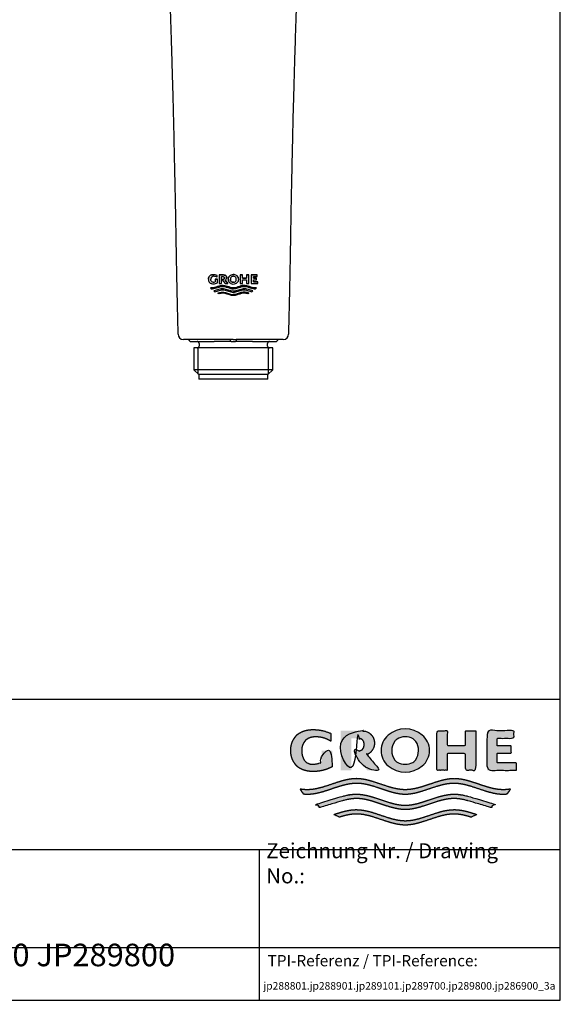
# Model space of a CAD drawing. Units: millimetres. Extents: x 13 to 406, y 9 to 582.
# Drawn here: x 262 to 406, y 9 to 271 of the extents above; entities that cross this region are included whole.
import ezdxf

# ---------------------------------------------------------------- set-up
doc = ezdxf.new("R2010")
doc.units = ezdxf.units.MM
doc.header["$LTSCALE"] = 2
for name, color, linetype in [('Default', 7, 'Continuous'), ('Standard', 7, 'Continuous'), ('デフォルト', 7, 'Continuous')]:
    doc.layers.add(name, color=color, linetype=linetype)

msp = doc.modelspace()

# ---------------------------------------------------------------- hatches: boundary and pattern name
at = {"layer": 'Standard', "linetype": 'Continuous'}
for points in [[(345.434, 72.014), (345.434, 76.321), (342.627, 76.321), (342.627, 73.234), (342.383, 73.122), (342.133, 73.023), (341.878, 72.935), (341.617, 72.861), (341.353, 72.8), (341.087, 72.752), (340.819, 72.719), (340.551, 72.698), (340.283, 72.692), (340.031, 72.693), (339.794, 72.714), (339.572, 72.752), (339.364, 72.804), (339.172, 72.87), (338.994, 72.946), (338.754, 73.075), (338.545, 73.216), (338.379, 73.353), (338.235, 73.498), (338.108, 73.653), (337.993, 73.822), (337.886, 74.009), (337.781, 74.216), (337.673, 74.455), (337.569, 74.727), (337.505, 74.931), (337.448, 75.157), (337.4, 75.406), (337.364, 75.682), (337.34, 75.986), (337.331, 76.321), (337.342, 76.657), (337.373, 76.961), (337.42, 77.236), (337.482, 77.485), (337.555, 77.711), (337.637, 77.915), (337.771, 78.187), (337.91, 78.426), (338.045, 78.633), (338.183, 78.82), (338.33, 78.989), (338.493, 79.145), (338.679, 79.289), (338.893, 79.427), (339.067, 79.522), (339.26, 79.612), (339.47, 79.697), (339.699, 79.773), (339.947, 79.838), (340.213, 79.89), (340.499, 79.928), (340.804, 79.949), (341.128, 79.951), (341.588, 79.936), (342.05, 79.891), (342.51, 79.817), (342.966, 79.712), (343.414, 79.578), (343.853, 79.415), (344.278, 79.225), (344.689, 79.009), (345.081, 78.768), (345.081, 80.836), (344.603, 81.052), (344.113, 81.245), (343.612, 81.414), (343.102, 81.558), (342.586, 81.676), (342.064, 81.768), (341.54, 81.834), (341.014, 81.873), (340.49, 81.886), (339.972, 81.884), (339.485, 81.852), (339.03, 81.794), (338.604, 81.713), (338.208, 81.613), (337.843, 81.497), (337.507, 81.368), (337.2, 81.229), (336.922, 81.083), (336.688, 80.944), (336.476, 80.8), (336.284, 80.651), (336.106, 80.494), (335.942, 80.328), (335.788, 80.153), (335.568, 79.866), (335.353, 79.549), (335.204, 79.31), (335.057, 79.05), (334.916, 78.766), (334.785, 78.452), (334.668, 78.107), (334.57, 77.724), (334.495, 77.302), (334.446, 76.836), (334.428, 76.322), (334.428, 76.321), (334.428, 76.321), (334.446, 75.806), (334.495, 75.34), (334.57, 74.918), (334.668, 74.536), (334.785, 74.19), (334.916, 73.877), (335.057, 73.592), (335.204, 73.332), (335.353, 73.093), (335.568, 72.776), (335.788, 72.49), (335.942, 72.314), (336.106, 72.148), (336.284, 71.992), (336.476, 71.842), (336.688, 71.699), (336.922, 71.559), (337.2, 71.414), (337.507, 71.275), (337.843, 71.145), (338.208, 71.029), (338.604, 70.929), (339.03, 70.848), (339.485, 70.79), (339.972, 70.759), (340.49, 70.756), (341.058, 70.772), (341.628, 70.819), (342.196, 70.898), (342.761, 71.008), (343.319, 71.15), (343.868, 71.323), (344.405, 71.525), (344.928, 71.756)], [(356.648, 78.285), (356.637, 78.589), (356.606, 78.865), (356.558, 79.115), (356.496, 79.341), (356.422, 79.546), (356.339, 79.731), (356.204, 79.978), (356.063, 80.194), (355.927, 80.382), (355.788, 80.552), (355.639, 80.705), (355.474, 80.846), (355.287, 80.978), (355.07, 81.102), (354.8, 81.23), (354.488, 81.347), (354.257, 81.416), (354.006, 81.475), (353.737, 81.523), (353.449, 81.557), (353.141, 81.576), (352.814, 81.578), (347.715, 81.578), (347.715, 71.065), (350.507, 71.065), (350.507, 79.568), (352.315, 79.568), (352.518, 79.563), (352.702, 79.54), (352.868, 79.502), (353.017, 79.451), (353.147, 79.392), (353.261, 79.327), (353.379, 79.242), (353.477, 79.15), (353.561, 79.047), (353.619, 78.961), (353.676, 78.866), (353.735, 78.756), (353.792, 78.63), (353.843, 78.486), (353.884, 78.317), (353.911, 78.122), (353.921, 77.896), (353.911, 77.67), (353.884, 77.475), (353.843, 77.306), (353.792, 77.162), (353.735, 77.036), (353.676, 76.926), (353.6, 76.801), (353.52, 76.692), (353.43, 76.595), (353.351, 76.529), (353.261, 76.465), (353.162, 76.408), (353.049, 76.354), (352.923, 76.307), (352.783, 76.268), (352.63, 76.24), (352.462, 76.225), (350.858, 76.225), (354.718, 71.065), (358.179, 71.065), (354.659, 75.283), (354.876, 75.373), (355.07, 75.467), (355.287, 75.592), (355.474, 75.723), (355.639, 75.864), (355.788, 76.018), (355.927, 76.187), (356.063, 76.375), (356.204, 76.592), (356.339, 76.839), (356.422, 77.024), (356.496, 77.229), (356.558, 77.455), (356.606, 77.705), (356.637, 77.98)], [(383.554, 81.578), (380.819, 81.578), (380.819, 77.7), (375.972, 77.7), (375.972, 81.578), (373.255, 81.578), (373.255, 71.065), (375.972, 71.065), (375.972, 75.531), (380.819, 75.531), (380.819, 71.065), (383.554, 71.065)], [(394.404, 71.065), (394.404, 73.075), (389.242, 73.075), (389.242, 75.659), (392.985, 75.659), (392.985, 77.605), (389.242, 77.605), (389.242, 79.568), (393.702, 79.568), (393.702, 81.578), (386.524, 81.578), (386.524, 71.065)], [(391.888, 64.796), (392.057, 64.997), (392.219, 65.203), (392.425, 65.487), (392.617, 65.779), (392.796, 66.08), (392.471, 66.029), (392.146, 65.985), (391.713, 65.942), (391.28, 65.915), (390.847, 65.906), (389.98, 65.945), (389.113, 66.052), (388.247, 66.216), (387.38, 66.427), (386.513, 66.674), (385.069, 67.139), (383.624, 67.628), (382.18, 68.092), (381.313, 68.339), (380.447, 68.548), (379.58, 68.711), (378.714, 68.816), (377.847, 68.853), (376.98, 68.815), (376.114, 68.71), (375.247, 68.546), (374.381, 68.335), (373.514, 68.088), (372.069, 67.623), (370.625, 67.134), (369.18, 66.67), (368.314, 66.423), (367.447, 66.212), (366.58, 66.049), (365.714, 65.943), (364.847, 65.906), (363.98, 65.943), (363.113, 66.049), (362.247, 66.212), (361.38, 66.423), (360.513, 66.67), (359.069, 67.134), (357.624, 67.623), (356.18, 68.088), (355.313, 68.335), (354.447, 68.546), (353.58, 68.71), (352.713, 68.815), (351.847, 68.853), (350.98, 68.816), (350.114, 68.711), (349.247, 68.548), (348.381, 68.339), (347.514, 68.092), (346.07, 67.628), (344.625, 67.139), (343.181, 66.674), (342.314, 66.427), (341.447, 66.216), (340.581, 66.052), (339.714, 65.945), (338.847, 65.906), (338.522, 65.911), (338.197, 65.926), (337.764, 65.961), (337.331, 66.013), (336.898, 66.08), (337.031, 65.854), (337.171, 65.632), (337.37, 65.344), (337.582, 65.065), (337.806, 64.796), (338.182, 64.763), (338.557, 64.743), (338.932, 64.736), (339.799, 64.775), (340.666, 64.882), (341.533, 65.046), (342.4, 65.257), (343.267, 65.505), (344.711, 65.97), (346.155, 66.458), (347.6, 66.922), (348.466, 67.169), (349.333, 67.379), (350.199, 67.542), (351.066, 67.647), (351.932, 67.684), (352.793, 67.647), (353.654, 67.542), (354.515, 67.38), (355.376, 67.172), (356.237, 66.927), (357.672, 66.467), (359.107, 65.981), (360.542, 65.517), (361.403, 65.27), (362.264, 65.058), (363.125, 64.891), (363.986, 64.781), (364.847, 64.737), (365.708, 64.781), (366.569, 64.891), (367.43, 65.058), (368.291, 65.27), (369.152, 65.517), (370.587, 65.981), (372.022, 66.467), (373.457, 66.927), (374.318, 67.172), (375.179, 67.38), (376.04, 67.542), (376.9, 67.647), (377.761, 67.684), (378.628, 67.647), (379.495, 67.542), (380.361, 67.379), (381.228, 67.169), (382.094, 66.922), (383.539, 66.458), (384.983, 65.97), (386.427, 65.505), (387.294, 65.257), (388.161, 65.046), (389.028, 64.882), (389.895, 64.775), (390.761, 64.736), (391.137, 64.743), (391.512, 64.763)], [(364.847, 60.621), (365.708, 60.665), (366.569, 60.776), (367.43, 60.942), (368.291, 61.154), (369.152, 61.402), (370.587, 61.865), (372.022, 62.351), (373.457, 62.812), (374.318, 63.057), (375.179, 63.265), (376.04, 63.427), (376.9, 63.531), (377.761, 63.569), (378.237, 63.557), (378.713, 63.524), (379.189, 63.471), (379.665, 63.399), (380.141, 63.31), (380.617, 63.206), (381.331, 63.026), (382.045, 62.822), (387.466, 61.195), (387.827, 61.477), (388.17, 61.78), (388.335, 61.939), (388.495, 62.102), (382.045, 64.017), (381.346, 64.215), (380.646, 64.389), (380.179, 64.489), (379.713, 64.574), (379.246, 64.644), (378.78, 64.695), (378.314, 64.727), (377.847, 64.738), (376.98, 64.7), (376.114, 64.594), (375.247, 64.431), (374.381, 64.22), (373.514, 63.973), (372.069, 63.508), (370.625, 63.019), (369.18, 62.554), (368.314, 62.307), (367.447, 62.097), (366.58, 61.934), (365.714, 61.828), (364.847, 61.791), (363.98, 61.828), (363.113, 61.934), (362.247, 62.097), (361.38, 62.307), (360.513, 62.554), (359.069, 63.019), (357.624, 63.508), (356.18, 63.973), (355.313, 64.22), (354.447, 64.431), (353.58, 64.594), (352.713, 64.7), (351.847, 64.738), (351.38, 64.727), (350.914, 64.695), (350.447, 64.644), (349.981, 64.574), (349.514, 64.489), (349.048, 64.389), (348.348, 64.215), (347.648, 64.017), (341.199, 62.102), (341.524, 61.78), (341.867, 61.477), (342.045, 61.334), (342.227, 61.195), (347.648, 62.822), (348.362, 63.026), (349.076, 63.206), (349.552, 63.31), (350.028, 63.399), (350.504, 63.471), (350.98, 63.524), (351.456, 63.557), (351.932, 63.569), (352.793, 63.531), (353.654, 63.427), (354.515, 63.265), (355.376, 63.057), (356.237, 62.812), (357.672, 62.351), (359.107, 61.865), (360.542, 61.402), (361.403, 61.154), (362.264, 60.942), (363.125, 60.776), (363.986, 60.665)], [(364.847, 56.506), (365.708, 56.55), (366.569, 56.661), (367.43, 56.827), (368.291, 57.039), (369.152, 57.287), (370.587, 57.75), (372.022, 58.236), (373.457, 58.697), (374.318, 58.941), (375.179, 59.15), (376.04, 59.311), (376.9, 59.416), (377.761, 59.453), (378.273, 59.44), (378.785, 59.402), (379.297, 59.34), (379.809, 59.258), (380.321, 59.157), (380.833, 59.039), (381.601, 58.836), (382.368, 58.608), (383.825, 59.329), (382.829, 59.659), (381.832, 59.964), (381.168, 60.146), (380.504, 60.305), (379.84, 60.437), (379.175, 60.537), (378.511, 60.601), (377.847, 60.623), (376.98, 60.585), (376.114, 60.479), (375.247, 60.315), (374.381, 60.105), (373.514, 59.858), (372.069, 59.393), (370.625, 58.904), (369.18, 58.439), (368.314, 58.192), (367.447, 57.982), (366.58, 57.818), (365.714, 57.713), (364.847, 57.675), (363.98, 57.713), (363.113, 57.818), (362.247, 57.982), (361.38, 58.192), (360.513, 58.439), (359.069, 58.904), (357.624, 59.393), (356.18, 59.858), (355.313, 60.105), (354.447, 60.315), (353.58, 60.479), (352.713, 60.585), (351.847, 60.623), (351.183, 60.601), (350.518, 60.537), (349.854, 60.437), (349.19, 60.305), (348.526, 60.146), (347.861, 59.964), (346.865, 59.659), (345.869, 59.329), (347.325, 58.608), (348.093, 58.836), (348.861, 59.039), (349.373, 59.157), (349.885, 59.258), (350.397, 59.34), (350.909, 59.402), (351.421, 59.44), (351.932, 59.453), (352.793, 59.416), (353.654, 59.311), (354.515, 59.15), (355.376, 58.941), (356.237, 58.697), (357.672, 58.236), (359.107, 57.75), (360.542, 57.287), (361.403, 57.039), (362.264, 56.827), (363.125, 56.661), (363.986, 56.55)]]:
    msp.add_hatch(color=7, dxfattribs=at).paths.add_polyline_path(points)
h = msp.add_hatch(color=7, dxfattribs=at)
edge = h.paths.add_edge_path()
edge.add_arc((364.831, 77.696), 7.092, 230.19702, 309.80297)
edge.add_arc((365.974, 76.325), 5.307, 309.80297, 410.55884)
edge.add_arc((364.833, 75.06), 7.009, 49.92327, 130.39635)
edge.add_arc((363.759, 76.323), 5.351, 130.39635, 229.60365)
edge = h.paths.add_edge_path()
edge.add_arc((365.438, 76.326), 4.203, 143.93388, 217.0346)
edge.add_arc((363.793, 75.085), 2.142, 217.0346, 240.14945)
edge.add_arc((364.83, 76.891), 4.225, 240.14945, 298.65506)
edge.add_arc((365.829, 75.063), 2.142, 298.65506, 326.07939)
edge.add_arc((363.948, 76.328), 4.409, 326.07939, 392.93378)
edge.add_arc((365.85, 77.561), 2.142, 32.93378, 59.70433)
edge.add_arc((364.83, 75.814), 4.165, 59.70433, 121.52225)
edge.add_arc((363.772, 77.539), 2.142, 121.52225, 143.93388)

# ---------------------------------------------------------------- linework, layer by layer
at = {"layer": 'Default', "color": 7, "linetype": 'Continuous'}
for p, q in [((406.01, 10), (406.01, 582)), ((13.2, 90), (406.01, 90)), ((13.2, 50), (406.01, 50)), ((326, 50), (326, 10)), ((50, 24), (406.01, 24))]:
    msp.add_line(p, q, dxfattribs=at)
at = {"layer": 'Standard', "color": 7, "linetype": 'Continuous'}
msp.add_line((13.2, 10), (406.01, 10), dxfattribs=at)
for centre, radius, start, end in [((364.833, 75.06), 7.009, 49.92327, 130.39635), ((363.759, 76.323), 5.351, 130.39635, 229.60365), ((365.438, 76.326), 4.203, 143.93388, 217.0346), ((363.772, 77.539), 2.142, 121.52225, 143.93388), ((364.83, 75.814), 4.165, 59.70433, 121.52225), ((365.85, 77.561), 2.142, 32.93378, 59.70433), ((363.948, 76.328), 4.409, 326.07939, 32.93378), ((365.974, 76.325), 5.307, 309.80297, 50.55884), ((363.793, 75.085), 2.142, 217.0346, 240.14945), ((365.829, 75.063), 2.142, 298.65506, 326.07939), ((364.831, 77.696), 7.092, 230.19702, 309.80297), ((364.83, 76.891), 4.225, 240.14945, 298.65506)]:
    msp.add_arc(centre, radius, start, end, dxfattribs=at)
for points in [[(345.434, 72.014), (345.434, 76.321), (342.627, 76.321), (342.627, 73.234), (342.383, 73.122), (342.133, 73.023), (341.878, 72.935), (341.617, 72.861), (341.353, 72.8), (341.087, 72.752), (340.819, 72.719), (340.551, 72.698), (340.283, 72.692), (340.031, 72.693), (339.794, 72.714), (339.572, 72.752), (339.364, 72.804), (339.172, 72.87), (338.994, 72.946), (338.754, 73.075), (338.545, 73.216), (338.379, 73.353), (338.235, 73.498), (338.108, 73.653), (337.993, 73.822), (337.886, 74.009), (337.781, 74.216), (337.673, 74.455), (337.569, 74.727), (337.505, 74.931), (337.448, 75.157), (337.4, 75.406), (337.364, 75.682), (337.34, 75.986), (337.331, 76.321), (337.342, 76.657), (337.373, 76.961), (337.42, 77.236), (337.482, 77.485), (337.555, 77.711), (337.637, 77.915), (337.771, 78.187), (337.91, 78.426), (338.045, 78.633), (338.183, 78.82), (338.33, 78.989), (338.493, 79.145), (338.679, 79.289), (338.893, 79.427), (339.067, 79.522), (339.26, 79.612), (339.47, 79.697), (339.699, 79.773), (339.947, 79.838), (340.213, 79.89), (340.499, 79.928), (340.804, 79.949), (341.128, 79.951), (341.588, 79.936), (342.05, 79.891), (342.51, 79.817), (342.966, 79.712), (343.414, 79.578), (343.853, 79.415), (344.278, 79.225), (344.689, 79.009), (345.081, 78.768), (345.081, 80.836), (344.603, 81.052), (344.113, 81.245), (343.612, 81.414), (343.102, 81.558), (342.586, 81.676), (342.064, 81.768), (341.54, 81.834), (341.014, 81.873), (340.49, 81.886), (339.972, 81.884), (339.485, 81.852), (339.03, 81.794), (338.604, 81.713), (338.208, 81.613), (337.843, 81.497), (337.507, 81.368), (337.2, 81.229), (336.922, 81.083), (336.688, 80.944), (336.476, 80.8), (336.284, 80.651), (336.106, 80.494), (335.942, 80.328), (335.788, 80.153), (335.568, 79.866), (335.353, 79.549), (335.204, 79.31), (335.057, 79.05), (334.916, 78.766), (334.785, 78.452), (334.668, 78.107), (334.57, 77.724), (334.495, 77.302), (334.446, 76.836), (334.428, 76.322), (334.428, 76.321), (334.428, 76.321), (334.446, 75.806), (334.495, 75.34), (334.57, 74.918), (334.668, 74.536), (334.785, 74.19), (334.916, 73.877), (335.057, 73.592), (335.204, 73.332), (335.353, 73.093), (335.568, 72.776), (335.788, 72.49), (335.942, 72.314), (336.106, 72.148), (336.284, 71.992), (336.476, 71.842), (336.688, 71.699), (336.922, 71.559), (337.2, 71.414), (337.507, 71.275), (337.843, 71.145), (338.208, 71.029), (338.604, 70.929), (339.03, 70.848), (339.485, 70.79), (339.972, 70.759), (340.49, 70.756), (341.058, 70.772), (341.628, 70.819), (342.196, 70.898), (342.761, 71.008), (343.319, 71.15), (343.868, 71.323), (344.405, 71.525), (344.928, 71.756), (345.434, 72.014)], [(356.648, 78.285), (356.637, 78.589), (356.606, 78.865), (356.558, 79.115), (356.496, 79.341), (356.422, 79.546), (356.339, 79.731), (356.204, 79.978), (356.063, 80.194), (355.927, 80.382), (355.788, 80.552), (355.639, 80.705), (355.474, 80.846), (355.287, 80.978), (355.07, 81.102), (354.8, 81.23), (354.488, 81.347), (354.257, 81.416), (354.006, 81.475), (353.737, 81.523), (353.449, 81.557), (353.141, 81.576), (352.814, 81.578), (347.715, 81.578), (347.715, 71.065), (350.507, 71.065), (350.507, 79.568), (352.315, 79.568), (352.518, 79.563), (352.702, 79.54), (352.868, 79.502), (353.017, 79.451), (353.147, 79.392), (353.261, 79.327), (353.379, 79.242), (353.477, 79.15), (353.561, 79.047), (353.619, 78.961), (353.676, 78.866), (353.735, 78.756), (353.792, 78.63), (353.843, 78.486), (353.884, 78.317), (353.911, 78.122), (353.921, 77.896), (353.911, 77.67), (353.884, 77.475), (353.843, 77.306), (353.792, 77.162), (353.735, 77.036), (353.676, 76.926), (353.6, 76.801), (353.52, 76.692), (353.43, 76.595), (353.351, 76.529), (353.261, 76.465), (353.162, 76.408), (353.049, 76.354), (352.923, 76.307), (352.783, 76.268), (352.63, 76.24), (352.462, 76.225), (350.858, 76.225), (354.718, 71.065), (358.179, 71.065), (354.659, 75.283), (354.876, 75.373), (355.07, 75.467), (355.287, 75.592), (355.474, 75.723), (355.639, 75.864), (355.788, 76.018), (355.927, 76.187), (356.063, 76.375), (356.204, 76.592), (356.339, 76.839), (356.422, 77.024), (356.496, 77.229), (356.558, 77.455), (356.606, 77.705), (356.637, 77.98), (356.648, 78.285)], [(383.554, 81.578), (380.819, 81.578), (380.819, 77.7), (375.972, 77.7), (375.972, 81.578), (373.255, 81.578), (373.255, 71.065), (375.972, 71.065), (375.972, 75.531), (380.819, 75.531), (380.819, 71.065), (383.554, 71.065), (383.554, 81.578)], [(394.404, 71.065), (386.524, 71.065), (386.524, 81.578), (393.702, 81.578), (393.702, 79.568), (389.242, 79.568), (389.242, 77.605), (392.985, 77.605), (392.985, 75.659), (389.242, 75.659), (389.242, 73.075), (394.404, 73.075), (394.404, 71.065)], [(391.888, 64.796), (391.512, 64.763), (391.137, 64.743), (390.761, 64.736), (389.895, 64.775), (389.028, 64.882), (388.161, 65.046), (387.294, 65.257), (386.427, 65.505), (384.983, 65.97), (383.539, 66.458), (382.094, 66.922), (381.228, 67.169), (380.361, 67.379), (379.495, 67.542), (378.628, 67.647), (377.761, 67.684), (376.9, 67.647), (376.04, 67.542), (375.179, 67.38), (374.318, 67.172), (373.457, 66.927), (372.022, 66.467), (370.587, 65.981), (369.152, 65.517), (368.291, 65.27), (367.43, 65.058), (366.569, 64.891), (365.708, 64.781), (364.847, 64.737), (363.986, 64.781), (363.125, 64.891), (362.264, 65.058), (361.403, 65.27), (360.542, 65.517), (359.107, 65.981), (357.672, 66.467), (356.237, 66.927), (355.376, 67.172), (354.515, 67.38), (353.654, 67.542), (352.793, 67.647), (351.932, 67.684), (351.066, 67.647), (350.199, 67.542), (349.333, 67.379), (348.466, 67.169), (347.6, 66.922), (346.155, 66.458), (344.711, 65.97), (343.267, 65.505), (342.4, 65.257), (341.533, 65.046), (340.666, 64.882), (339.799, 64.775), (338.932, 64.736), (338.557, 64.743), (338.182, 64.763), (337.806, 64.796), (337.582, 65.065), (337.37, 65.344), (337.171, 65.632), (337.031, 65.854), (336.898, 66.08), (337.331, 66.013), (337.764, 65.961), (338.197, 65.926), (338.522, 65.911), (338.847, 65.906), (339.714, 65.945), (340.581, 66.052), (341.447, 66.216), (342.314, 66.427), (343.181, 66.674), (344.625, 67.139), (346.07, 67.628), (347.514, 68.092), (348.381, 68.339), (349.247, 68.548), (350.114, 68.711), (350.98, 68.816), (351.847, 68.853), (352.713, 68.815), (353.58, 68.71), (354.447, 68.546), (355.313, 68.335), (356.18, 68.088), (357.624, 67.623), (359.069, 67.134), (360.513, 66.67), (361.38, 66.423), (362.247, 66.212), (363.113, 66.049), (363.98, 65.943), (364.847, 65.906), (365.714, 65.943), (366.58, 66.049), (367.447, 66.212), (368.314, 66.423), (369.18, 66.67), (370.625, 67.134), (372.069, 67.623), (373.514, 68.088), (374.381, 68.335), (375.247, 68.546), (376.114, 68.71), (376.98, 68.815), (377.847, 68.853), (378.714, 68.816), (379.58, 68.711), (380.447, 68.548), (381.313, 68.339), (382.18, 68.092), (383.624, 67.628), (385.069, 67.139), (386.513, 66.674), (387.38, 66.427), (388.247, 66.216), (389.113, 66.052), (389.98, 65.945), (390.847, 65.906), (391.28, 65.915), (391.713, 65.942), (392.146, 65.985), (392.471, 66.029), (392.796, 66.08), (392.617, 65.779), (392.425, 65.487), (392.219, 65.203), (392.057, 64.997), (391.888, 64.796)], [(364.847, 60.621), (365.708, 60.665), (366.569, 60.776), (367.43, 60.942), (368.291, 61.154), (369.152, 61.402), (370.587, 61.865), (372.022, 62.351), (373.457, 62.812), (374.318, 63.057), (375.179, 63.265), (376.04, 63.427), (376.9, 63.531), (377.761, 63.569), (378.237, 63.557), (378.713, 63.524), (379.189, 63.471), (379.665, 63.399), (380.141, 63.31), (380.617, 63.206), (381.331, 63.026), (382.045, 62.822), (387.466, 61.195), (387.827, 61.477), (388.17, 61.78), (388.335, 61.939), (388.495, 62.102), (382.045, 64.017), (381.346, 64.215), (380.646, 64.389), (380.179, 64.489), (379.713, 64.574), (379.246, 64.644), (378.78, 64.695), (378.314, 64.727), (377.847, 64.738), (376.98, 64.7), (376.114, 64.594), (375.247, 64.431), (374.381, 64.22), (373.514, 63.973), (372.069, 63.508), (370.625, 63.019), (369.18, 62.554), (368.314, 62.307), (367.447, 62.097), (366.58, 61.934), (365.714, 61.828), (364.847, 61.791), (363.98, 61.828), (363.113, 61.934), (362.247, 62.097), (361.38, 62.307), (360.513, 62.554), (359.069, 63.019), (357.624, 63.508), (356.18, 63.973), (355.313, 64.22), (354.447, 64.431), (353.58, 64.594), (352.713, 64.7), (351.847, 64.738), (351.38, 64.727), (350.914, 64.695), (350.447, 64.644), (349.981, 64.574), (349.514, 64.489), (349.048, 64.389), (348.348, 64.215), (347.648, 64.017), (341.199, 62.102), (341.524, 61.78), (341.867, 61.477), (342.045, 61.334), (342.227, 61.195), (347.648, 62.822), (348.362, 63.026), (349.076, 63.206), (349.552, 63.31), (350.028, 63.399), (350.504, 63.471), (350.98, 63.524), (351.456, 63.557), (351.932, 63.569), (352.793, 63.531), (353.654, 63.427), (354.515, 63.265), (355.376, 63.057), (356.237, 62.812), (357.672, 62.351), (359.107, 61.865), (360.542, 61.402), (361.403, 61.154), (362.264, 60.942), (363.125, 60.776), (363.986, 60.665), (364.847, 60.621)], [(364.847, 56.506), (365.708, 56.55), (366.569, 56.661), (367.43, 56.827), (368.291, 57.039), (369.152, 57.287), (370.587, 57.75), (372.022, 58.236), (373.457, 58.697), (374.318, 58.941), (375.179, 59.15), (376.04, 59.311), (376.9, 59.416), (377.761, 59.453), (378.273, 59.44), (378.785, 59.402), (379.297, 59.34), (379.809, 59.258), (380.321, 59.157), (380.833, 59.039), (381.601, 58.836), (382.368, 58.608), (383.825, 59.329), (382.829, 59.659), (381.832, 59.964), (381.168, 60.146), (380.504, 60.305), (379.84, 60.437), (379.175, 60.537), (378.511, 60.601), (377.847, 60.623), (376.98, 60.585), (376.114, 60.479), (375.247, 60.315), (374.381, 60.105), (373.514, 59.858), (372.069, 59.393), (370.625, 58.904), (369.18, 58.439), (368.314, 58.192), (367.447, 57.982), (366.58, 57.818), (365.714, 57.713), (364.847, 57.675), (363.98, 57.713), (363.113, 57.818), (362.247, 57.982), (361.38, 58.192), (360.513, 58.439), (359.069, 58.904), (357.624, 59.393), (356.18, 59.858), (355.313, 60.105), (354.447, 60.315), (353.58, 60.479), (352.713, 60.585), (351.847, 60.623), (351.183, 60.601), (350.518, 60.537), (349.854, 60.437), (349.19, 60.305), (348.526, 60.146), (347.861, 59.964), (346.865, 59.659), (345.869, 59.329), (347.325, 58.608), (348.093, 58.836), (348.861, 59.039), (349.373, 59.157), (349.885, 59.258), (350.397, 59.34), (350.909, 59.402), (351.421, 59.44), (351.932, 59.453), (352.793, 59.416), (353.654, 59.311), (354.515, 59.15), (355.376, 58.941), (356.237, 58.697), (357.672, 58.236), (359.107, 57.75), (360.542, 57.287), (361.403, 57.039), (362.264, 56.827), (363.125, 56.661), (363.986, 56.55), (364.847, 56.506)]]:
    msp.add_open_spline(points, degree=1, dxfattribs=at)
at = {"layer": 'デフォルト', "color": 7, "linetype": 'Continuous'}
for p, q in [((312.553, 201.546), (312.553, 201.546)), ((313.877, 202.759), (313.877, 202.758)), ((314.344, 201.544), (314.344, 201.544)), ((314.344, 201.544), (314.957, 201.544)), ((314.957, 201.544), (314.344, 201.544)), ((314.344, 201.544), (314.344, 200.871)), ((314.88, 202.529), (314.88, 202.529)), ((314.88, 202.078), (314.88, 202.529)), ((314.957, 201.544), (314.957, 201.544)), ((314.957, 200.604), (314.957, 201.544)), ((315.455, 202.69), (315.455, 202.69)), ((315.455, 202.69), (316.568, 202.69)), ((316.568, 202.69), (315.455, 202.69)), ((315.455, 202.69), (315.455, 200.397)), ((316.065, 200.396), (316.065, 202.251)), ((316.065, 202.251), (316.46, 202.251)), ((316.141, 201.522), (316.141, 201.522)), ((316.141, 201.522), (316.491, 201.522)), ((316.491, 201.522), (316.141, 201.522)), ((316.141, 201.522), (316.984, 200.396)), ((316.491, 201.522), (316.491, 201.522)), ((316.568, 202.69), (316.568, 202.69)), ((317.406, 201.971), (317.406, 201.971)), ((317.782, 201.548), (317.782, 201.547)), ((319.87, 202.643), (319.87, 202.643)), ((320.603, 201.543), (320.603, 201.544)), ((321.033, 202.69), (321.033, 202.689)), ((321.033, 202.69), (321.626, 202.69)), ((321.626, 202.69), (321.033, 202.689)), ((321.033, 202.689), (321.033, 200.396)), ((321.626, 202.69), (321.626, 202.69)), ((321.626, 201.844), (321.626, 202.69)), ((321.626, 201.844), (322.685, 201.844)), ((322.685, 201.844), (321.626, 201.844)), ((322.685, 202.69), (323.282, 202.691)), ((322.685, 202.69), (322.685, 202.69)), ((323.282, 202.69), (322.685, 202.69)), ((322.685, 202.69), (322.685, 201.844)), ((323.282, 202.691), (323.282, 202.69)), ((323.282, 200.397), (323.282, 202.69)), ((323.931, 202.691), (325.498, 202.692)), ((325.498, 202.692), (323.931, 202.691)), ((323.931, 202.691), (323.931, 202.691)), ((323.931, 202.691), (323.931, 200.397)), ((324.524, 202.253), (325.498, 202.254)), ((324.524, 201.824), (324.524, 202.253)), ((324.524, 201.825), (325.342, 201.826)), ((325.342, 201.825), (324.524, 201.824)), ((325.342, 201.826), (325.342, 201.825)), ((325.342, 201.401), (325.342, 201.825)), ((325.498, 202.692), (325.498, 202.692)), ((325.498, 202.254), (325.498, 202.692)), ((313.092, 199.311), (313.092, 199.311)), ((313.092, 199.311), (313.291, 199.031)), ((313.832, 200.753), (313.832, 200.753)), ((315.455, 200.397), (316.065, 200.396)), ((316.971, 201.316), (317.74, 200.396)), ((317.74, 200.396), (316.971, 201.316)), ((316.984, 200.396), (317.74, 200.396)), ((317.74, 200.396), (317.74, 200.396)), ((319.193, 200.746), (319.177, 200.747)), ((319.193, 200.746), (319.193, 200.746)), ((321.033, 200.396), (321.626, 200.396)), ((321.626, 201.37), (322.685, 201.371)), ((321.626, 200.396), (321.626, 201.37)), ((322.685, 201.371), (322.685, 200.396)), ((322.685, 200.396), (323.282, 200.397)), ((323.931, 200.397), (325.652, 200.399)), ((324.524, 201.4), (325.342, 201.401)), ((324.524, 200.836), (324.524, 201.4)), ((324.524, 200.836), (325.652, 200.838)), ((325.652, 200.837), (324.524, 200.836)), ((325.102, 199.031), (325.3, 199.311)), ((325.3, 199.311), (325.3, 199.311)), ((325.652, 200.838), (325.652, 200.837)), ((325.652, 200.399), (325.652, 200.837)), ((314.032, 198.443), (314.032, 198.442)), ((314.032, 198.442), (314.256, 198.244)), ((315.37, 197.679), (315.052, 197.837)), ((315.052, 197.837), (315.052, 197.837)), ((323.341, 197.837), (323.023, 197.679)), ((323.341, 197.837), (323.341, 197.837)), ((324.136, 198.244), (324.361, 198.442)), ((324.361, 198.443), (324.361, 198.442)), ((307.427, 185.521), (307.427, 185.519)), ((307.927, 185.019), (314.084, 185.019)), ((329.655, 183.319), (308.7, 183.319)), ((308.7, 183.319), (308.7, 177.496)), ((309.862, 176.334), (309.862, 183.319)), ((310.077, 184.519), (310.077, 183.819)), ((315.498, 185.019), (314.084, 185.019)), ((316.438, 185.019), (315.498, 185.019)), ((317.177, 185.019), (316.438, 185.019)), ((316.677, 185.519), (316.677, 185.525)), ((318.327, 185.019), (317.177, 185.019)), ((318.327, 185.519), (318.327, 185.019)), ((318.627, 185.019), (318.327, 185.019)), ((318.877, 185.525), (318.399, 185.525)), ((318.627, 185.019), (319.727, 185.019)), ((319.177, 185.525), (318.877, 185.525)), ((319.177, 185.525), (319.477, 185.525)), ((319.477, 185.525), (319.955, 185.525)), ((320.027, 185.019), (319.727, 185.019)), ((320.027, 185.019), (320.027, 185.519)), ((321.178, 185.019), (320.027, 185.019)), ((321.916, 185.019), (321.178, 185.019)), ((321.677, 185.525), (321.677, 185.519)), ((322.856, 185.019), (321.916, 185.019)), ((324.27, 185.019), (322.856, 185.019)), ((324.27, 185.019), (330.427, 185.019)), ((328.277, 183.819), (328.277, 184.519)), ((328.493, 176.334), (328.493, 183.319)), ((329.655, 177.496), (329.655, 183.319)), ((330.927, 185.519), (330.927, 185.521)), ((329.655, 177.496), (308.7, 177.496)), ((308.7, 177.496), (309.977, 176.219)), ((328.377, 176.219), (309.977, 176.219)), ((309.977, 176.219), (309.977, 175.019)), ((328.377, 176.219), (329.655, 177.496)), ((328.377, 175.019), (328.377, 176.219)), ((328.377, 175.019), (309.977, 175.019))]:
    msp.add_line(p, q, dxfattribs=at)
for centre, radius, start, end in [((313.936, 201.59), 0.751, 83.89984, 183.4084), ((313.873, 200.441), 2.318, 64.26573, 89.91388), ((313.873, 200.441), 2.317, 64.26608, 89.91443), ((314.013, 200.754), 1.582, 56.77724, 89.88268), ((316.731, 201.947), 0.675, 290.86124, 2.01485), ((319.201, 201.249), 1.547, 64.35099, 90.88306), ((319.409, 201.549), 1.187, 359.79275, 67.14271), ((313.834, 201.915), 1.162, 269.90558, 296.03233), ((313.834, 201.915), 1.162, 269.90341, 296.03548), ((313.877, 202.597), 2.267, 270.00098, 298.44689), ((319.189, 201.794), 1.51, 243.84743, 321.87847), ((305.977, 186.998), 1.477, 180.98082, 266.60301), ((332.375, 187.002), 1.481, 273.45158, 358.88498), ((310.307, -1563.919), 1749.445, 90.022654, 90.142204), ((307.927, 185.519), 0.5, 180, 270), ((309.577, 184.519), 0.5, 0, 90), ((309.577, 183.819), 0.5, 270, 0), ((328.777, 184.519), 0.5, 90, 180), ((328.777, 183.819), 0.5, 180, 270), ((328.047, -1563.919), 1749.445, 89.857796, 89.977346), ((330.427, 185.519), 0.5, 270, 0)]:
    msp.add_arc(centre, radius, start, end, dxfattribs=at)
for centre, major_axis, start_param, end_param in [((319.185, 185.521), (12, 0), 1.6363086, 3.3428902), ((319.169, 185.521), (-12, 0), 2.9402951, 4.6468767)]:
    msp.add_ellipse(centre, major_axis=major_axis, ratio=0.0003467, start_param=start_param, end_param=end_param, dxfattribs=at)
for points, knots in [([(284.053, 332.96), (284.894, 332.342), (286.268, 331.324), (288.465, 329.728), (290.398, 328.169), (292.118, 326.69), (293.531, 325.375), (294.624, 324.153), (295.454, 323.05), (296.144, 322.002), (296.74, 321.014), (297.293, 320.022), (297.777, 319.062), (298.181, 318.171), (298.453, 317.509), (298.627, 317.056), (298.752, 316.715), (298.868, 316.387), (298.995, 316.012), (299.131, 315.588), (299.32, 314.96), (299.565, 314.065), (299.852, 312.861), (300.177, 311.277), (300.515, 309.27), (300.842, 306.786), (301.122, 304.042), (301.447, 299.935), (301.716, 294.5), (301.964, 287.68), (302.196, 280.627), (302.42, 273.39), (302.643, 265.946), (302.843, 259.352), (303.011, 253.714), (303.137, 249.208), (303.248, 244.935), (303.34, 240.909), (303.417, 237.112), (303.489, 233.777), (303.552, 230.869), (303.609, 228.374), (303.66, 226.031), (303.708, 223.811), (303.754, 221.608), (303.798, 219.316), (303.844, 216.821), (303.885, 214.104), (303.933, 211.168), (303.991, 208.008), (304.054, 204.645), (304.121, 201.24), (304.195, 197.904), (304.26, 194.741), (304.332, 191.711), (304.4, 189.077), (304.445, 187.619), (304.466, 186.972)], [0, 0, 0, 0, 0.0206416, 0.040142, 0.0580472, 0.0747605, 0.0899416, 0.1007501, 0.110044, 0.1190438, 0.1272911, 0.1345232, 0.1431056, 0.1498925, 0.1547637, 0.1577991, 0.1598484, 0.1622149, 0.1649125, 0.1679349, 0.1712749, 0.17826, 0.1867446, 0.1962487, 0.2106378, 0.2271942, 0.2456695, 0.2646888, 0.3076345, 0.3517181, 0.3971431, 0.444199, 0.4916358, 0.5409319, 0.5714695, 0.6004241, 0.6279012, 0.6539307, 0.678145, 0.7012002, 0.718305, 0.7342358, 0.7493426, 0.7634817, 0.7770525, 0.7918173, 0.8076854, 0.8251738, 0.8442086, 0.8642914, 0.8860879, 0.9090114, 0.9298964, 0.9504057, 0.9698596, 0.9886717, 1, 1, 1, 1]), ([(333.888, 186.972), (333.912, 187.73), (333.96, 189.285), (334.029, 191.972), (334.098, 194.95), (334.164, 198.111), (334.24, 201.557), (334.315, 205.305), (334.386, 209.222), (334.457, 213.218), (334.509, 217.083), (334.577, 220.804), (334.647, 224.292), (334.715, 227.554), (334.783, 230.592), (334.843, 233.401), (334.898, 235.972), (334.95, 238.301), (334.995, 240.429), (335.044, 242.511), (335.1, 244.809), (335.168, 247.431), (335.25, 250.397), (335.342, 253.601), (335.436, 256.814), (335.536, 260.04), (335.629, 263.215), (335.732, 266.545), (335.837, 270.007), (335.946, 273.665), (336.06, 277.471), (336.181, 281.161), (336.29, 284.607), (336.398, 287.762), (336.506, 290.788), (336.616, 293.66), (336.735, 296.368), (336.865, 298.899), (337.031, 301.487), (337.239, 304.091), (337.499, 306.651), (337.79, 308.905), (338.1, 310.852), (338.426, 312.521), (338.695, 313.68), (338.899, 314.464), (339.051, 315.012), (339.253, 315.691), (339.529, 316.526), (339.897, 317.517), (340.376, 318.643), (340.98, 319.881), (341.724, 321.214), (342.599, 322.625), (343.671, 324.106), (344.976, 325.536), (346.51, 326.931), (348.219, 328.39), (350.11, 329.892), (352.206, 331.411), (353.511, 332.379), (354.301, 332.96)], [0, 0, 0, 0, 0.0132839, 0.0321969, 0.0506174, 0.0710261, 0.0930008, 0.1170495, 0.1432418, 0.1685272, 0.194101, 0.2178453, 0.2403054, 0.2613816, 0.2807532, 0.2988953, 0.3155513, 0.3303508, 0.3437959, 0.3565732, 0.3704921, 0.3880992, 0.4071336, 0.4276954, 0.4498867, 0.4691257, 0.4899222, 0.5111728, 0.5333887, 0.5567758, 0.5818629, 0.6069688, 0.6281322, 0.6486019, 0.6681207, 0.6868635, 0.7044483, 0.7208685, 0.7362582, 0.7550301, 0.7718947, 0.7867241, 0.7998462, 0.8110498, 0.820737, 0.8238306, 0.8274878, 0.8322727, 0.8382201, 0.8453789, 0.8538368, 0.8633716, 0.8741678, 0.8862062, 0.898591, 0.912635, 0.9279349, 0.9446177, 0.9618518, 0.980589, 1, 1, 1, 1]), ([(312.553, 201.546), (312.553, 201.636), (312.559, 201.724), (312.591, 201.897), (312.618, 201.983), (312.723, 202.222), (312.821, 202.369), (313.073, 202.589), (313.228, 202.66), (313.546, 202.745), (313.71, 202.762), (313.877, 202.759)], [0, 0, 0, 0, 0.125, 0.125, 0.25, 0.25, 0.5, 0.5, 0.75, 0.75, 1, 1, 1, 1]), ([(313.877, 202.758), (313.71, 202.762), (313.547, 202.745), (313.23, 202.66), (313.077, 202.591), (312.884, 202.424), (312.829, 202.36), (312.731, 202.22), (312.689, 202.143), (312.619, 201.984), (312.592, 201.9), (312.559, 201.724), (312.553, 201.635), (312.553, 201.546)], [0, 0, 0, 0, 0.25, 0.25, 0.5, 0.5, 0.625, 0.625, 0.75, 0.75, 0.875, 0.875, 1, 1, 1, 1]), ([(312.553, 201.546), (312.557, 201.457), (312.562, 201.369), (312.59, 201.196), (312.617, 201.111), (312.687, 200.951), (312.729, 200.876), (312.826, 200.734), (312.883, 200.668), (313.009, 200.558), (313.08, 200.511), (313.228, 200.438), (313.306, 200.41), (313.544, 200.345), (313.71, 200.328), (313.877, 200.33)], [0, 0, 0, 0, 0.125, 0.125, 0.25, 0.25, 0.375, 0.375, 0.5, 0.5, 0.625, 0.625, 0.75, 0.75, 1, 1, 1, 1]), ([(313.832, 200.753), (313.738, 200.751), (313.645, 200.764), (313.474, 200.84), (313.399, 200.904), (313.287, 201.062), (313.249, 201.154), (313.211, 201.298), (313.202, 201.347), (313.19, 201.445), (313.188, 201.495), (313.187, 201.545)], [0, 0, 0, 0, 0.25, 0.25, 0.5, 0.5, 0.75, 0.75, 0.875, 0.875, 1, 1, 1, 1]), ([(316.46, 202.251), (316.507, 202.252), (316.554, 202.247), (316.645, 202.216), (316.686, 202.189), (316.751, 202.119), (316.773, 202.075), (316.803, 201.983), (316.808, 201.935), (316.81, 201.886)], [0, 0, 0, 0, 0.25, 0.25, 0.5, 0.5, 0.75, 0.75, 1, 1, 1, 1]), ([(316.491, 201.522), (316.536, 201.526), (316.58, 201.532), (316.663, 201.569), (316.7, 201.596), (316.786, 201.701), (316.81, 201.795), (316.81, 201.887)], [0, 0, 0, 0, 0.25, 0.25, 0.5, 0.5, 1, 1, 1, 1]), ([(316.81, 201.886), (316.81, 201.841), (316.804, 201.796), (316.778, 201.709), (316.758, 201.667), (316.701, 201.596), (316.664, 201.569), (316.581, 201.533), (316.536, 201.526), (316.491, 201.522)], [0, 0, 0, 0, 0.25, 0.25, 0.5, 0.5, 0.75, 0.75, 1, 1, 1, 1]), ([(316.568, 202.69), (316.672, 202.691), (316.774, 202.683), (316.976, 202.632), (317.074, 202.589), (317.236, 202.459), (317.299, 202.372), (317.365, 202.229), (317.381, 202.178), (317.399, 202.076), (317.402, 202.024), (317.406, 201.971)], [0, 0, 0, 0, 0.25, 0.25, 0.5, 0.5, 0.75, 0.75, 0.875, 0.875, 1, 1, 1, 1]), ([(317.406, 201.971), (317.402, 202.023), (317.399, 202.075), (317.381, 202.176), (317.366, 202.226), (317.3, 202.37), (317.237, 202.457), (317.075, 202.588), (316.977, 202.631), (316.777, 202.682), (316.672, 202.691), (316.568, 202.69)], [0, 0, 0, 0, 0.125, 0.125, 0.25, 0.25, 0.5, 0.5, 0.75, 0.75, 1, 1, 1, 1]), ([(319.87, 202.643), (319.551, 202.79), (319.192, 202.833), (318.506, 202.683), (318.194, 202.488), (317.79, 201.911), (317.731, 201.531), (317.941, 200.864), (318.209, 200.599), (318.524, 200.439)], [0, 0, 0, 0, 0.25, 0.25, 0.5, 0.5, 0.75, 0.75, 1, 1, 1, 1]), ([(317.782, 201.547), (317.782, 201.657), (317.798, 201.768), (317.917, 202.154), (318.112, 202.39), (318.596, 202.712), (318.884, 202.793), (319.177, 202.795)], [0, 0, 0, 0, 0.1596546, 0.1596546, 0.5798273, 0.5798273, 1, 1, 1, 1]), ([(319.193, 202.339), (319.14, 202.338), (319.087, 202.336), (318.983, 202.32), (318.932, 202.308), (318.781, 202.257), (318.687, 202.203), (318.541, 202.051), (318.491, 201.954), (318.44, 201.805), (318.427, 201.753), (318.413, 201.648), (318.411, 201.595), (318.409, 201.542)], [0, 0, 0, 0, 0.125, 0.125, 0.25, 0.25, 0.5, 0.5, 0.75, 0.75, 0.875, 0.875, 1, 1, 1, 1]), ([(319.177, 200.747), (319.125, 200.749), (319.073, 200.751), (318.971, 200.767), (318.921, 200.78), (318.774, 200.832), (318.68, 200.887), (318.538, 201.04), (318.489, 201.135), (318.44, 201.283), (318.428, 201.334), (318.412, 201.438), (318.409, 201.49), (318.409, 201.543)], [0, 0, 0, 0, 0.125, 0.125, 0.25, 0.25, 0.5, 0.5, 0.75, 0.75, 0.875, 0.875, 1, 1, 1, 1]), ([(318.409, 201.542), (318.409, 201.489), (318.412, 201.437), (318.428, 201.334), (318.44, 201.283), (318.489, 201.133), (318.54, 201.036), (318.686, 200.882), (318.78, 200.829), (318.93, 200.778), (318.981, 200.765), (319.086, 200.75), (319.139, 200.748), (319.193, 200.746)], [0, 0, 0, 0, 0.125, 0.125, 0.25, 0.25, 0.5, 0.5, 0.75, 0.75, 0.875, 0.875, 1, 1, 1, 1]), ([(319.976, 201.542), (319.976, 201.595), (319.973, 201.648), (319.957, 201.751), (319.945, 201.802), (319.896, 201.952), (319.845, 202.049), (319.699, 202.202), (319.605, 202.256), (319.456, 202.307), (319.405, 202.32), (319.299, 202.335), (319.246, 202.337), (319.193, 202.339)], [0, 0, 0, 0, 0.125, 0.125, 0.25, 0.25, 0.5, 0.5, 0.75, 0.75, 0.875, 0.875, 1, 1, 1, 1]), ([(319.193, 200.746), (319.246, 200.747), (319.298, 200.749), (319.402, 200.765), (319.453, 200.777), (319.604, 200.828), (319.699, 200.882), (319.844, 201.034), (319.895, 201.13), (319.945, 201.28), (319.958, 201.332), (319.973, 201.437), (319.975, 201.489), (319.976, 201.542)], [0, 0, 0, 0, 0.125, 0.125, 0.25, 0.25, 0.5, 0.5, 0.75, 0.75, 0.875, 0.875, 1, 1, 1, 1]), ([(320.378, 200.862), (320.427, 200.936), (320.475, 201.01), (320.545, 201.171), (320.57, 201.258), (320.601, 201.432), (320.606, 201.519), (320.596, 201.696), (320.581, 201.785), (320.53, 201.953), (320.494, 202.036), (320.405, 202.189), (320.353, 202.26), (320.234, 202.392), (320.168, 202.452), (320.027, 202.557), (319.95, 202.602), (319.87, 202.643)], [0, 0, 0, 0, 0.125, 0.125, 0.25, 0.25, 0.375, 0.375, 0.5, 0.5, 0.625, 0.625, 0.75, 0.75, 0.875, 0.875, 1, 1, 1, 1]), ([(325.3, 199.311), (325.059, 199.275), (324.815, 199.262), (324.327, 199.324), (324.081, 199.39), (323.352, 199.62), (322.872, 199.823), (321.831, 199.962), (321.3, 199.822), (320.282, 199.482), (319.764, 199.277), (318.694, 199.266), (318.177, 199.456), (317.157, 199.803), (316.623, 199.957), (315.559, 199.841), (315.071, 199.63), (314.084, 199.317), (313.585, 199.234), (313.092, 199.311)], [0, 0, 0, 0, 0.0625, 0.0625, 0.125, 0.125, 0.25, 0.25, 0.375, 0.375, 0.5, 0.5, 0.625, 0.625, 0.75, 0.75, 0.875, 0.875, 1, 1, 1, 1]), ([(313.092, 199.311), (313.579, 199.235), (314.075, 199.316), (315.052, 199.624), (315.534, 199.831), (316.587, 199.96), (317.108, 199.818), (318.125, 199.475), (318.628, 199.278), (319.177, 199.272)], [0, 0, 0, 0, 0.25, 0.25, 0.5, 0.5, 0.75, 0.75, 1, 1, 1, 1]), ([(313.291, 199.031), (313.772, 198.987), (314.246, 199.102), (315.192, 199.41), (315.667, 199.602), (316.687, 199.695), (317.187, 199.542), (318.172, 199.21), (318.66, 199.021), (319.196, 199.015)], [0, 0, 0, 0, 0.25, 0.25, 0.5, 0.5, 0.75, 0.75, 1, 1, 1, 1]), ([(324.361, 198.442), (323.954, 198.562), (323.542, 198.685), (322.709, 198.933), (322.27, 199.048), (321.381, 198.962), (320.954, 198.809), (320.096, 198.516), (319.65, 198.376), (318.298, 198.367), (317.474, 198.918), (316.115, 199.049), (315.683, 198.933), (314.85, 198.685), (314.439, 198.562), (314.032, 198.442)], [0, 0, 0, 0, 0.125, 0.125, 0.25, 0.25, 0.375, 0.375, 0.5, 0.5, 0.75, 0.75, 0.875, 0.875, 1, 1, 1, 1]), ([(319.177, 199.272), (319.718, 199.266), (320.229, 199.462), (321.248, 199.806), (321.782, 199.96), (322.839, 199.836), (323.325, 199.63), (324.062, 199.396), (324.309, 199.328), (324.783, 199.266), (325.014, 199.273), (325.242, 199.303)], [0, 0, 0, 0, 0.25249672, 0.25249672, 0.50499344, 0.50499344, 0.75749017, 0.75749017, 0.88373853, 0.88373853, 1, 1, 1, 1]), ([(319.196, 199.015), (319.726, 199.036), (320.216, 199.208), (321.198, 199.54), (321.705, 199.693), (322.716, 199.607), (323.19, 199.419), (324.134, 199.106), (324.618, 198.987), (325.102, 199.031)], [0, 0, 0, 0, 0.25, 0.25, 0.5, 0.5, 0.75, 0.75, 1, 1, 1, 1]), ([(314.256, 198.244), (314.648, 198.361), (315.044, 198.482), (315.646, 198.658), (315.849, 198.712), (316.165, 198.754), (316.273, 198.761), (316.484, 198.76), (316.589, 198.752), (317.112, 198.682), (317.521, 198.532), (318.135, 198.324), (318.34, 198.256), (318.655, 198.18), (318.761, 198.159), (318.976, 198.127), (319.086, 198.121), (319.196, 198.117)], [0, 0, 0, 0, 0.25, 0.25, 0.375, 0.375, 0.4375, 0.4375, 0.5, 0.5, 0.75, 0.75, 0.875, 0.875, 0.9375, 0.9375, 1, 1, 1, 1]), ([(315.052, 197.837), (315.386, 197.948), (315.724, 198.061), (316.437, 198.143), (316.795, 198.092), (317.827, 197.812), (318.508, 197.465), (319.946, 197.484), (320.603, 197.825), (321.632, 198.099), (321.991, 198.141), (322.678, 198.055), (323.013, 197.946), (323.341, 197.837)], [0, 0, 0, 0, 0.125, 0.125, 0.25, 0.25, 0.5, 0.5, 0.75, 0.75, 0.875, 0.875, 1, 1, 1, 1]), ([(319.196, 197.219), (319.113, 197.223), (319.029, 197.227), (318.865, 197.244), (318.784, 197.257), (318.542, 197.306), (318.384, 197.349), (317.913, 197.496), (317.603, 197.613), (316.978, 197.799), (316.661, 197.866), (316.166, 197.859), (316.002, 197.838), (315.682, 197.772), (315.526, 197.726), (315.37, 197.679)], [0, 0, 0, 0, 0.0625, 0.0625, 0.125, 0.125, 0.25, 0.25, 0.5, 0.5, 0.75, 0.75, 0.875, 0.875, 1, 1, 1, 1]), ([(323.341, 197.837), (323.009, 197.947), (322.675, 198.058), (322.147, 198.121), (321.965, 198.123), (321.612, 198.086), (321.439, 198.049), (320.923, 197.909), (320.585, 197.781), (320.07, 197.618), (319.896, 197.568), (319.543, 197.496), (319.36, 197.473), (319.177, 197.475)], [0, 0, 0, 0, 0.25, 0.25, 0.375, 0.375, 0.5, 0.5, 0.75, 0.75, 0.875, 0.875, 1, 1, 1, 1]), ([(319.196, 198.117), (319.306, 198.122), (319.415, 198.127), (319.628, 198.157), (319.733, 198.179), (320.046, 198.254), (320.251, 198.321), (320.864, 198.529), (321.267, 198.679), (321.795, 198.753), (321.902, 198.761), (322.119, 198.761), (322.225, 198.753), (322.539, 198.71), (322.743, 198.659), (323.146, 198.546), (323.345, 198.483), (323.742, 198.362), (323.94, 198.303), (324.136, 198.244)], [0, 0, 0, 0, 0.0625, 0.0625, 0.125, 0.125, 0.25, 0.25, 0.5, 0.5, 0.5625, 0.5625, 0.625, 0.625, 0.75, 0.75, 0.875, 0.875, 1, 1, 1, 1]), ([(323.023, 197.679), (322.869, 197.725), (322.714, 197.771), (322.4, 197.837), (322.241, 197.858), (321.915, 197.865), (321.749, 197.85), (321.426, 197.795), (321.268, 197.755), (320.795, 197.615), (320.485, 197.497), (320.012, 197.35), (319.853, 197.306), (319.61, 197.257), (319.529, 197.244), (319.364, 197.226), (319.28, 197.223), (319.196, 197.219)], [0, 0, 0, 0, 0.125, 0.125, 0.25, 0.25, 0.375, 0.375, 0.5, 0.5, 0.75, 0.75, 0.875, 0.875, 0.9375, 0.9375, 1, 1, 1, 1])]:
    msp.add_open_spline(points, degree=3, knots=knots, dxfattribs=at)

# ---------------------------------------------------------------- texts
at = {"layer": 'Default'}
for s, insert, char_height, width, attachment_point in [('{\\fArial|b0||i0||c0|p34;\\C7;\\H4.;\\W1.;Zeichnung Nr. / Drawing No.:}', (327.903, 46.368), 4, 72.17393, 4), ('{\\fSolid Edge ISO|b0||i0||c0|p34;\\C7;\\H6.;\\W1.;JP288801 JP288901 JP289001 JP289700 JP289800 JP286900}', (208, 17), 6, 224, 5), ('{\\fArial|b0||i0||c0|p34;\\C7;\\H3.;\\W1.;TPI-Referenz / TPI-Reference:}', (356.183, 20.488), 3, 56.9348, 5), ('{\\fArial|b0||i0||c0|p34;\\C7;\\H2.;\\W1.;jp288801.jp288901.jp289101.jp289700.jp289800.jp286900_3a}', (365.946, 13.8), 2, 80.03096, 5)]:
    msp.add_mtext(s, dxfattribs=dict(at, insert=insert, char_height=char_height, width=width, attachment_point=attachment_point))

doc.saveas('drawing.dxf')
